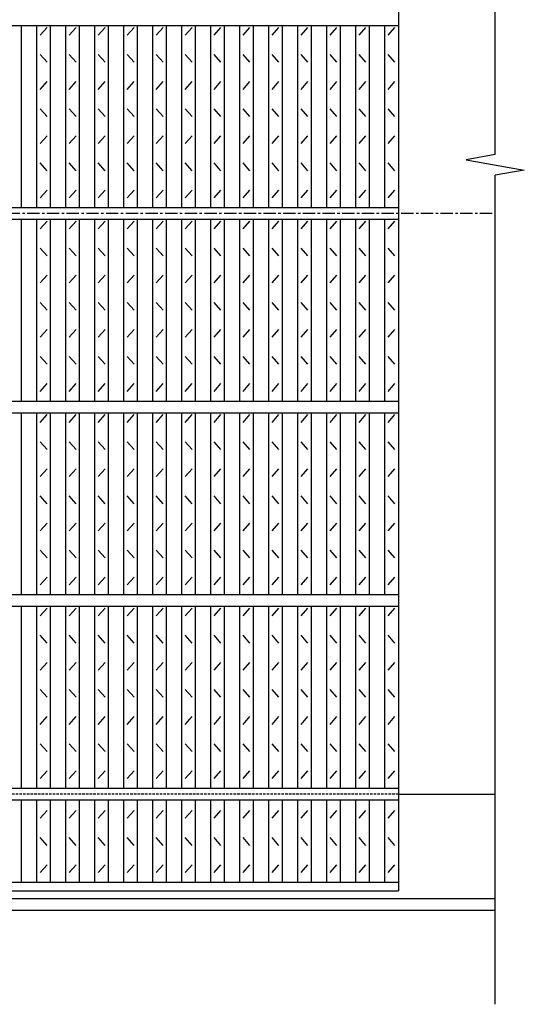
# Model space of a CAD drawing. Extents: x 30 to 2333, y 60 to 1680.
# Drawn here: x 1047 to 1308, y 603 to 1111 of the extents above; entities that cross this region are included whole.
import ezdxf

# ---------------------------------------------------------------- set-up
doc = ezdxf.new("R2010")
doc.units = 0
doc.header["$LTSCALE"] = 0.2
doc.linetypes.add('CENTER', pattern=[50.8, 31.75, -6.35, 6.35, -6.35])
doc.linetypes.add('HIDDEN', pattern=[9.525, 6.35, -3.175])
doc.layers.add('LAY-10', color=7, linetype='CONTINUOUS')

msp = doc.modelspace()

# ---------------------------------------------------------------- linework, layer by layer
at = {"layer": 'LAY-10', "color": 7, "linetype": 'CONTINUOUS'}
for p, q in [((1292.715, 1041.4898), (1292.715, 1421.2001)), ((1242.715, 1361.2), (1242.715, 661.2)), ((247.715, 1108.2), (1242.715, 1108.2)), ((1048.109, 1014.2), (1048.109, 1108.2)), ((1056.079, 1014.2), (1056.079, 1108.2)), ((1057.829, 1103.2), (1061.329, 1107.2)), ((1063.079, 1014.2), (1063.079, 1108.2)), ((1071.048, 1014.2), (1071.048, 1108.2)), ((1072.798, 1103.2), (1076.298, 1107.2)), ((1078.048, 1014.2), (1078.048, 1108.2)), ((1086.018, 1014.2), (1086.018, 1108.2)), ((1087.768, 1103.2), (1091.268, 1107.2)), ((1093.018, 1014.2), (1093.018, 1108.2)), ((1100.988, 1014.2), (1100.988, 1108.2)), ((1102.738, 1103.2), (1106.238, 1107.2)), ((1107.988, 1014.2), (1107.988, 1108.2)), ((1115.957, 1014.2), (1115.957, 1108.2)), ((1117.707, 1103.2), (1121.207, 1107.2)), ((1122.957, 1014.2), (1122.957, 1108.2)), ((1130.927, 1014.2), (1130.927, 1108.2)), ((1132.677, 1103.2), (1136.177, 1107.2)), ((1137.927, 1014.2), (1137.927, 1108.2)), ((1145.897, 1014.2), (1145.897, 1108.2)), ((1147.647, 1103.2), (1151.147, 1107.2)), ((1152.897, 1014.2), (1152.897, 1108.2)), ((1160.866, 1014.2), (1160.866, 1108.2)), ((1162.616, 1103.2), (1166.116, 1107.2)), ((1167.866, 1014.2), (1167.866, 1108.2)), ((1175.836, 1014.2), (1175.836, 1108.2)), ((1177.586, 1103.2), (1181.086, 1107.2)), ((1182.836, 1014.2), (1182.836, 1108.2)), ((1190.806, 1014.2), (1190.806, 1108.2)), ((1192.556, 1103.2), (1196.056, 1107.2)), ((1197.806, 1014.2), (1197.806, 1108.2)), ((1205.776, 1014.2), (1205.776, 1108.2)), ((1207.526, 1103.2), (1211.026, 1107.2)), ((1212.776, 1014.2), (1212.776, 1108.2)), ((1220.745, 1014.2), (1220.745, 1108.2)), ((1222.495, 1103.2), (1225.995, 1107.2)), ((1227.745, 1014.2), (1227.745, 1108.2)), ((1235.715, 1014.2), (1235.715, 1108.2)), ((1237.465, 1103.2), (1240.965, 1107.2)), ((1061.329, 1089.2), (1057.829, 1093.2)), ((1076.298, 1089.2), (1072.798, 1093.2)), ((1091.268, 1089.2), (1087.768, 1093.2)), ((1106.238, 1089.2), (1102.738, 1093.2)), ((1121.207, 1089.2), (1117.707, 1093.2)), ((1136.177, 1089.2), (1132.677, 1093.2)), ((1151.147, 1089.2), (1147.647, 1093.2)), ((1166.116, 1089.2), (1162.616, 1093.2)), ((1181.086, 1089.2), (1177.586, 1093.2)), ((1196.056, 1089.2), (1192.556, 1093.2)), ((1211.026, 1089.2), (1207.526, 1093.2)), ((1225.995, 1089.2), (1222.495, 1093.2)), ((1240.965, 1089.2), (1237.465, 1093.2)), ((1057.829, 1075.2), (1061.329, 1079.2)), ((1072.798, 1075.2), (1076.298, 1079.2)), ((1087.768, 1075.2), (1091.268, 1079.2)), ((1102.738, 1075.2), (1106.238, 1079.2)), ((1117.707, 1075.2), (1121.207, 1079.2)), ((1132.677, 1075.2), (1136.177, 1079.2)), ((1147.647, 1075.2), (1151.147, 1079.2)), ((1162.616, 1075.2), (1166.116, 1079.2)), ((1177.586, 1075.2), (1181.086, 1079.2)), ((1192.556, 1075.2), (1196.056, 1079.2)), ((1207.526, 1075.2), (1211.026, 1079.2)), ((1222.495, 1075.2), (1225.995, 1079.2)), ((1237.465, 1075.2), (1240.965, 1079.2)), ((1061.329, 1061.2), (1057.829, 1065.2)), ((1076.298, 1061.2), (1072.798, 1065.2)), ((1091.268, 1061.2), (1087.768, 1065.2)), ((1106.238, 1061.2), (1102.738, 1065.2)), ((1121.207, 1061.2), (1117.707, 1065.2)), ((1136.177, 1061.2), (1132.677, 1065.2)), ((1151.147, 1061.2), (1147.647, 1065.2)), ((1166.116, 1061.2), (1162.616, 1065.2)), ((1181.086, 1061.2), (1177.586, 1065.2)), ((1196.056, 1061.2), (1192.556, 1065.2)), ((1211.026, 1061.2), (1207.526, 1065.2)), ((1225.995, 1061.2), (1222.495, 1065.2)), ((1240.965, 1061.2), (1237.465, 1065.2)), ((1057.829, 1047.2), (1061.329, 1051.2)), ((1072.798, 1047.2), (1076.298, 1051.2)), ((1087.768, 1047.2), (1091.268, 1051.2)), ((1102.738, 1047.2), (1106.238, 1051.2)), ((1117.707, 1047.2), (1121.207, 1051.2)), ((1132.677, 1047.2), (1136.177, 1051.2)), ((1147.647, 1047.2), (1151.147, 1051.2)), ((1162.616, 1047.2), (1166.116, 1051.2)), ((1177.586, 1047.2), (1181.086, 1051.2)), ((1192.556, 1047.2), (1196.056, 1051.2)), ((1207.526, 1047.2), (1211.026, 1051.2)), ((1222.495, 1047.2), (1225.995, 1051.2)), ((1237.465, 1047.2), (1240.965, 1051.2)), ((1292.715, 1041.4898), (1277.715, 1038.8449)), ((1277.715, 1038.8449), (1307.715, 1033.5551)), ((1061.329, 1033.2), (1057.829, 1037.2)), ((1076.298, 1033.2), (1072.798, 1037.2)), ((1091.268, 1033.2), (1087.768, 1037.2)), ((1106.238, 1033.2), (1102.738, 1037.2)), ((1121.207, 1033.2), (1117.707, 1037.2)), ((1136.177, 1033.2), (1132.677, 1037.2)), ((1151.147, 1033.2), (1147.647, 1037.2)), ((1166.116, 1033.2), (1162.616, 1037.2)), ((1181.086, 1033.2), (1177.586, 1037.2)), ((1196.056, 1033.2), (1192.556, 1037.2)), ((1211.026, 1033.2), (1207.526, 1037.2)), ((1225.995, 1033.2), (1222.495, 1037.2)), ((1240.965, 1033.2), (1237.465, 1037.2)), ((1307.715, 1033.5551), (1292.715, 1030.9102)), ((1292.715, 602.6), (1292.715, 1030.9102)), ((1057.829, 1019.2), (1061.329, 1023.2)), ((1072.798, 1019.2), (1076.298, 1023.2)), ((1087.768, 1019.2), (1091.268, 1023.2)), ((1102.738, 1019.2), (1106.238, 1023.2)), ((1117.707, 1019.2), (1121.207, 1023.2)), ((1132.677, 1019.2), (1136.177, 1023.2)), ((1147.647, 1019.2), (1151.147, 1023.2)), ((1162.616, 1019.2), (1166.116, 1023.2)), ((1177.586, 1019.2), (1181.086, 1023.2)), ((1192.556, 1019.2), (1196.056, 1023.2)), ((1207.526, 1019.2), (1211.026, 1023.2)), ((1222.495, 1019.2), (1225.995, 1023.2)), ((1237.465, 1019.2), (1240.965, 1023.2)), ((247.715, 1014.2), (1242.715, 1014.2)), ((247.715, 1008.2), (1242.715, 1008.2)), ((1048.109, 914.2), (1048.109, 1008.2)), ((1056.079, 914.2), (1056.079, 1008.2)), ((1057.829, 1003.2), (1061.329, 1007.2)), ((1063.079, 914.2), (1063.079, 1008.2)), ((1071.048, 914.2), (1071.048, 1008.2)), ((1072.798, 1003.2), (1076.298, 1007.2)), ((1078.048, 914.2), (1078.048, 1008.2)), ((1086.018, 914.2), (1086.018, 1008.2)), ((1087.768, 1003.2), (1091.268, 1007.2)), ((1093.018, 914.2), (1093.018, 1008.2)), ((1100.988, 914.2), (1100.988, 1008.2)), ((1102.738, 1003.2), (1106.238, 1007.2)), ((1107.988, 914.2), (1107.988, 1008.2)), ((1115.957, 914.2), (1115.957, 1008.2)), ((1117.707, 1003.2), (1121.207, 1007.2)), ((1122.957, 914.2), (1122.957, 1008.2)), ((1130.927, 914.2), (1130.927, 1008.2)), ((1132.677, 1003.2), (1136.177, 1007.2)), ((1137.927, 914.2), (1137.927, 1008.2)), ((1145.897, 914.2), (1145.897, 1008.2)), ((1147.647, 1003.2), (1151.147, 1007.2)), ((1152.897, 914.2), (1152.897, 1008.2)), ((1160.866, 914.2), (1160.866, 1008.2)), ((1162.616, 1003.2), (1166.116, 1007.2)), ((1167.866, 914.2), (1167.866, 1008.2)), ((1175.836, 914.2), (1175.836, 1008.2)), ((1177.586, 1003.2), (1181.086, 1007.2)), ((1182.836, 914.2), (1182.836, 1008.2)), ((1190.806, 914.2), (1190.806, 1008.2)), ((1192.556, 1003.2), (1196.056, 1007.2)), ((1197.806, 914.2), (1197.806, 1008.2)), ((1205.776, 914.2), (1205.776, 1008.2)), ((1207.526, 1003.2), (1211.026, 1007.2)), ((1212.776, 914.2), (1212.776, 1008.2)), ((1220.745, 914.2), (1220.745, 1008.2)), ((1222.495, 1003.2), (1225.995, 1007.2)), ((1227.745, 914.2), (1227.745, 1008.2)), ((1235.715, 914.2), (1235.715, 1008.2)), ((1237.465, 1003.2), (1240.965, 1007.2)), ((1061.329, 989.2), (1057.829, 993.2)), ((1076.298, 989.2), (1072.798, 993.2)), ((1091.268, 989.2), (1087.768, 993.2)), ((1106.238, 989.2), (1102.738, 993.2)), ((1121.207, 989.2), (1117.707, 993.2)), ((1136.177, 989.2), (1132.677, 993.2)), ((1151.147, 989.2), (1147.647, 993.2)), ((1166.116, 989.2), (1162.616, 993.2)), ((1181.086, 989.2), (1177.586, 993.2)), ((1196.056, 989.2), (1192.556, 993.2)), ((1211.026, 989.2), (1207.526, 993.2)), ((1225.995, 989.2), (1222.495, 993.2)), ((1240.965, 989.2), (1237.465, 993.2)), ((1057.829, 975.2), (1061.329, 979.2)), ((1072.798, 975.2), (1076.298, 979.2)), ((1087.768, 975.2), (1091.268, 979.2)), ((1102.738, 975.2), (1106.238, 979.2)), ((1117.707, 975.2), (1121.207, 979.2)), ((1132.677, 975.2), (1136.177, 979.2)), ((1147.647, 975.2), (1151.147, 979.2)), ((1162.616, 975.2), (1166.116, 979.2)), ((1177.586, 975.2), (1181.086, 979.2)), ((1192.556, 975.2), (1196.056, 979.2)), ((1207.526, 975.2), (1211.026, 979.2)), ((1222.495, 975.2), (1225.995, 979.2)), ((1237.465, 975.2), (1240.965, 979.2)), ((1061.329, 961.2), (1057.829, 965.2)), ((1076.298, 961.2), (1072.798, 965.2)), ((1091.268, 961.2), (1087.768, 965.2)), ((1106.238, 961.2), (1102.738, 965.2)), ((1121.207, 961.2), (1117.707, 965.2)), ((1136.177, 961.2), (1132.677, 965.2)), ((1151.147, 961.2), (1147.647, 965.2)), ((1166.116, 961.2), (1162.616, 965.2)), ((1181.086, 961.2), (1177.586, 965.2)), ((1196.056, 961.2), (1192.556, 965.2)), ((1211.026, 961.2), (1207.526, 965.2)), ((1225.995, 961.2), (1222.495, 965.2)), ((1240.965, 961.2), (1237.465, 965.2)), ((1057.829, 947.2), (1061.329, 951.2)), ((1072.798, 947.2), (1076.298, 951.2)), ((1087.768, 947.2), (1091.268, 951.2)), ((1102.738, 947.2), (1106.238, 951.2)), ((1117.707, 947.2), (1121.207, 951.2)), ((1132.677, 947.2), (1136.177, 951.2)), ((1147.647, 947.2), (1151.147, 951.2)), ((1162.616, 947.2), (1166.116, 951.2)), ((1177.586, 947.2), (1181.086, 951.2)), ((1192.556, 947.2), (1196.056, 951.2)), ((1207.526, 947.2), (1211.026, 951.2)), ((1222.495, 947.2), (1225.995, 951.2)), ((1237.465, 947.2), (1240.965, 951.2)), ((1061.329, 933.2), (1057.829, 937.2)), ((1076.298, 933.2), (1072.798, 937.2)), ((1091.268, 933.2), (1087.768, 937.2)), ((1106.238, 933.2), (1102.738, 937.2)), ((1121.207, 933.2), (1117.707, 937.2)), ((1136.177, 933.2), (1132.677, 937.2)), ((1151.147, 933.2), (1147.647, 937.2)), ((1166.116, 933.2), (1162.616, 937.2)), ((1181.086, 933.2), (1177.586, 937.2)), ((1196.056, 933.2), (1192.556, 937.2)), ((1211.026, 933.2), (1207.526, 937.2)), ((1225.995, 933.2), (1222.495, 937.2)), ((1240.965, 933.2), (1237.465, 937.2)), ((1057.829, 919.2), (1061.329, 923.2)), ((1072.798, 919.2), (1076.298, 923.2)), ((1087.768, 919.2), (1091.268, 923.2)), ((1102.738, 919.2), (1106.238, 923.2)), ((1117.707, 919.2), (1121.207, 923.2)), ((1132.677, 919.2), (1136.177, 923.2)), ((1147.647, 919.2), (1151.147, 923.2)), ((1162.616, 919.2), (1166.116, 923.2)), ((1177.586, 919.2), (1181.086, 923.2)), ((1192.556, 919.2), (1196.056, 923.2)), ((1207.526, 919.2), (1211.026, 923.2)), ((1222.495, 919.2), (1225.995, 923.2)), ((1237.465, 919.2), (1240.965, 923.2)), ((247.715, 914.2), (1242.715, 914.2)), ((247.715, 908.2), (1242.715, 908.2)), ((1048.109, 814.2), (1048.109, 908.2)), ((1056.079, 814.2), (1056.079, 908.2)), ((1057.829, 903.2), (1061.329, 907.2)), ((1063.079, 814.2), (1063.079, 908.2)), ((1071.048, 814.2), (1071.048, 908.2)), ((1072.798, 903.2), (1076.298, 907.2)), ((1078.048, 814.2), (1078.048, 908.2)), ((1086.018, 814.2), (1086.018, 908.2)), ((1087.768, 903.2), (1091.268, 907.2)), ((1093.018, 814.2), (1093.018, 908.2)), ((1100.988, 814.2), (1100.988, 908.2)), ((1102.738, 903.2), (1106.238, 907.2)), ((1107.988, 814.2), (1107.988, 908.2)), ((1115.957, 814.2), (1115.957, 908.2)), ((1117.707, 903.2), (1121.207, 907.2)), ((1122.957, 814.2), (1122.957, 908.2)), ((1130.927, 814.2), (1130.927, 908.2)), ((1132.677, 903.2), (1136.177, 907.2)), ((1137.927, 814.2), (1137.927, 908.2)), ((1145.897, 814.2), (1145.897, 908.2)), ((1147.647, 903.2), (1151.147, 907.2)), ((1152.897, 814.2), (1152.897, 908.2)), ((1160.866, 814.2), (1160.866, 908.2)), ((1162.616, 903.2), (1166.116, 907.2)), ((1167.866, 814.2), (1167.866, 908.2)), ((1175.836, 814.2), (1175.836, 908.2)), ((1177.586, 903.2), (1181.086, 907.2)), ((1182.836, 814.2), (1182.836, 908.2)), ((1190.806, 814.2), (1190.806, 908.2)), ((1192.556, 903.2), (1196.056, 907.2)), ((1197.806, 814.2), (1197.806, 908.2)), ((1205.776, 814.2), (1205.776, 908.2)), ((1207.526, 903.2), (1211.026, 907.2)), ((1212.776, 814.2), (1212.776, 908.2)), ((1220.745, 814.2), (1220.745, 908.2)), ((1222.495, 903.2), (1225.995, 907.2)), ((1227.745, 814.2), (1227.745, 908.2)), ((1235.715, 814.2), (1235.715, 908.2)), ((1237.465, 903.2), (1240.965, 907.2)), ((1061.329, 889.2), (1057.829, 893.2)), ((1076.298, 889.2), (1072.798, 893.2)), ((1091.268, 889.2), (1087.768, 893.2)), ((1106.238, 889.2), (1102.738, 893.2)), ((1121.207, 889.2), (1117.707, 893.2)), ((1136.177, 889.2), (1132.677, 893.2)), ((1151.147, 889.2), (1147.647, 893.2)), ((1166.116, 889.2), (1162.616, 893.2)), ((1181.086, 889.2), (1177.586, 893.2)), ((1196.056, 889.2), (1192.556, 893.2)), ((1211.026, 889.2), (1207.526, 893.2)), ((1225.995, 889.2), (1222.495, 893.2)), ((1240.965, 889.2), (1237.465, 893.2)), ((1057.829, 875.2), (1061.329, 879.2)), ((1072.798, 875.2), (1076.298, 879.2)), ((1087.768, 875.2), (1091.268, 879.2)), ((1102.738, 875.2), (1106.238, 879.2)), ((1117.707, 875.2), (1121.207, 879.2)), ((1132.677, 875.2), (1136.177, 879.2)), ((1147.647, 875.2), (1151.147, 879.2)), ((1162.616, 875.2), (1166.116, 879.2)), ((1177.586, 875.2), (1181.086, 879.2)), ((1192.556, 875.2), (1196.056, 879.2)), ((1207.526, 875.2), (1211.026, 879.2)), ((1222.495, 875.2), (1225.995, 879.2)), ((1237.465, 875.2), (1240.965, 879.2)), ((1061.329, 861.2), (1057.829, 865.2)), ((1076.298, 861.2), (1072.798, 865.2)), ((1091.268, 861.2), (1087.768, 865.2)), ((1106.238, 861.2), (1102.738, 865.2)), ((1121.207, 861.2), (1117.707, 865.2)), ((1136.177, 861.2), (1132.677, 865.2)), ((1151.147, 861.2), (1147.647, 865.2)), ((1166.116, 861.2), (1162.616, 865.2)), ((1181.086, 861.2), (1177.586, 865.2)), ((1196.056, 861.2), (1192.556, 865.2)), ((1211.026, 861.2), (1207.526, 865.2)), ((1225.995, 861.2), (1222.495, 865.2)), ((1240.965, 861.2), (1237.465, 865.2)), ((1057.829, 847.2), (1061.329, 851.2)), ((1072.798, 847.2), (1076.298, 851.2)), ((1087.768, 847.2), (1091.268, 851.2)), ((1102.738, 847.2), (1106.238, 851.2)), ((1117.707, 847.2), (1121.207, 851.2)), ((1132.677, 847.2), (1136.177, 851.2)), ((1147.647, 847.2), (1151.147, 851.2)), ((1162.616, 847.2), (1166.116, 851.2)), ((1177.586, 847.2), (1181.086, 851.2)), ((1192.556, 847.2), (1196.056, 851.2)), ((1207.526, 847.2), (1211.026, 851.2)), ((1222.495, 847.2), (1225.995, 851.2)), ((1237.465, 847.2), (1240.965, 851.2)), ((1061.329, 833.2), (1057.829, 837.2)), ((1076.298, 833.2), (1072.798, 837.2)), ((1091.268, 833.2), (1087.768, 837.2)), ((1106.238, 833.2), (1102.738, 837.2)), ((1121.207, 833.2), (1117.707, 837.2)), ((1136.177, 833.2), (1132.677, 837.2)), ((1151.147, 833.2), (1147.647, 837.2)), ((1166.116, 833.2), (1162.616, 837.2)), ((1181.086, 833.2), (1177.586, 837.2)), ((1196.056, 833.2), (1192.556, 837.2)), ((1211.026, 833.2), (1207.526, 837.2)), ((1225.995, 833.2), (1222.495, 837.2)), ((1240.965, 833.2), (1237.465, 837.2)), ((1057.829, 819.2), (1061.329, 823.2)), ((1072.798, 819.2), (1076.298, 823.2)), ((1087.768, 819.2), (1091.268, 823.2)), ((1102.738, 819.2), (1106.238, 823.2)), ((1117.707, 819.2), (1121.207, 823.2)), ((1132.677, 819.2), (1136.177, 823.2)), ((1147.647, 819.2), (1151.147, 823.2)), ((1162.616, 819.2), (1166.116, 823.2)), ((1177.586, 819.2), (1181.086, 823.2)), ((1192.556, 819.2), (1196.056, 823.2)), ((1207.526, 819.2), (1211.026, 823.2)), ((1222.495, 819.2), (1225.995, 823.2)), ((1237.465, 819.2), (1240.965, 823.2)), ((247.715, 814.2), (1242.715, 814.2)), ((247.715, 808.2), (1242.715, 808.2)), ((1048.109, 714.2), (1048.109, 808.2)), ((1056.079, 714.2), (1056.079, 808.2)), ((1057.829, 803.2), (1061.329, 807.2)), ((1063.079, 714.2), (1063.079, 808.2)), ((1071.048, 714.2), (1071.048, 808.2)), ((1072.798, 803.2), (1076.298, 807.2)), ((1078.048, 714.2), (1078.048, 808.2)), ((1086.018, 714.2), (1086.018, 808.2)), ((1087.768, 803.2), (1091.268, 807.2)), ((1093.018, 714.2), (1093.018, 808.2)), ((1100.988, 714.2), (1100.988, 808.2)), ((1102.738, 803.2), (1106.238, 807.2)), ((1107.988, 714.2), (1107.988, 808.2)), ((1115.957, 714.2), (1115.957, 808.2)), ((1117.707, 803.2), (1121.207, 807.2)), ((1122.957, 714.2), (1122.957, 808.2)), ((1130.927, 714.2), (1130.927, 808.2)), ((1132.677, 803.2), (1136.177, 807.2)), ((1137.927, 714.2), (1137.927, 808.2)), ((1145.897, 714.2), (1145.897, 808.2)), ((1147.647, 803.2), (1151.147, 807.2)), ((1152.897, 714.2), (1152.897, 808.2)), ((1160.866, 714.2), (1160.866, 808.2)), ((1162.616, 803.2), (1166.116, 807.2)), ((1167.866, 714.2), (1167.866, 808.2)), ((1175.836, 714.2), (1175.836, 808.2)), ((1177.586, 803.2), (1181.086, 807.2)), ((1182.836, 714.2), (1182.836, 808.2)), ((1190.806, 714.2), (1190.806, 808.2)), ((1192.556, 803.2), (1196.056, 807.2)), ((1197.806, 714.2), (1197.806, 808.2)), ((1205.776, 714.2), (1205.776, 808.2)), ((1207.526, 803.2), (1211.026, 807.2)), ((1212.776, 714.2), (1212.776, 808.2)), ((1220.745, 714.2), (1220.745, 808.2)), ((1222.495, 803.2), (1225.995, 807.2)), ((1227.745, 714.2), (1227.745, 808.2)), ((1235.715, 714.2), (1235.715, 808.2)), ((1237.465, 803.2), (1240.965, 807.2)), ((1061.329, 789.2), (1057.829, 793.2)), ((1076.298, 789.2), (1072.798, 793.2)), ((1091.268, 789.2), (1087.768, 793.2)), ((1106.238, 789.2), (1102.738, 793.2)), ((1121.207, 789.2), (1117.707, 793.2)), ((1136.177, 789.2), (1132.677, 793.2)), ((1151.147, 789.2), (1147.647, 793.2)), ((1166.116, 789.2), (1162.616, 793.2)), ((1181.086, 789.2), (1177.586, 793.2)), ((1196.056, 789.2), (1192.556, 793.2)), ((1211.026, 789.2), (1207.526, 793.2)), ((1225.995, 789.2), (1222.495, 793.2)), ((1240.965, 789.2), (1237.465, 793.2)), ((1057.829, 775.2), (1061.329, 779.2)), ((1072.798, 775.2), (1076.298, 779.2)), ((1087.768, 775.2), (1091.268, 779.2)), ((1102.738, 775.2), (1106.238, 779.2)), ((1117.707, 775.2), (1121.207, 779.2)), ((1132.677, 775.2), (1136.177, 779.2)), ((1147.647, 775.2), (1151.147, 779.2)), ((1162.616, 775.2), (1166.116, 779.2)), ((1177.586, 775.2), (1181.086, 779.2)), ((1192.556, 775.2), (1196.056, 779.2)), ((1207.526, 775.2), (1211.026, 779.2)), ((1222.495, 775.2), (1225.995, 779.2)), ((1237.465, 775.2), (1240.965, 779.2)), ((1061.329, 761.2), (1057.829, 765.2)), ((1076.298, 761.2), (1072.798, 765.2)), ((1091.268, 761.2), (1087.768, 765.2)), ((1106.238, 761.2), (1102.738, 765.2)), ((1121.207, 761.2), (1117.707, 765.2)), ((1136.177, 761.2), (1132.677, 765.2)), ((1151.147, 761.2), (1147.647, 765.2)), ((1166.116, 761.2), (1162.616, 765.2)), ((1181.086, 761.2), (1177.586, 765.2)), ((1196.056, 761.2), (1192.556, 765.2)), ((1211.026, 761.2), (1207.526, 765.2)), ((1225.995, 761.2), (1222.495, 765.2)), ((1240.965, 761.2), (1237.465, 765.2)), ((1057.829, 747.2), (1061.329, 751.2)), ((1072.798, 747.2), (1076.298, 751.2)), ((1087.768, 747.2), (1091.268, 751.2)), ((1102.738, 747.2), (1106.238, 751.2)), ((1117.707, 747.2), (1121.207, 751.2)), ((1132.677, 747.2), (1136.177, 751.2)), ((1147.647, 747.2), (1151.147, 751.2)), ((1162.616, 747.2), (1166.116, 751.2)), ((1177.586, 747.2), (1181.086, 751.2)), ((1192.556, 747.2), (1196.056, 751.2)), ((1207.526, 747.2), (1211.026, 751.2)), ((1222.495, 747.2), (1225.995, 751.2)), ((1237.465, 747.2), (1240.965, 751.2)), ((1061.329, 733.2), (1057.829, 737.2)), ((1076.298, 733.2), (1072.798, 737.2)), ((1091.268, 733.2), (1087.768, 737.2)), ((1106.238, 733.2), (1102.738, 737.2)), ((1121.207, 733.2), (1117.707, 737.2)), ((1136.177, 733.2), (1132.677, 737.2)), ((1151.147, 733.2), (1147.647, 737.2)), ((1166.116, 733.2), (1162.616, 737.2)), ((1181.086, 733.2), (1177.586, 737.2)), ((1196.056, 733.2), (1192.556, 737.2)), ((1211.026, 733.2), (1207.526, 737.2)), ((1225.995, 733.2), (1222.495, 737.2)), ((1240.965, 733.2), (1237.465, 737.2)), ((1057.829, 719.2), (1061.329, 723.2)), ((1072.798, 719.2), (1076.298, 723.2)), ((1087.768, 719.2), (1091.268, 723.2)), ((1102.738, 719.2), (1106.238, 723.2)), ((1117.707, 719.2), (1121.207, 723.2)), ((1132.677, 719.2), (1136.177, 723.2)), ((1147.647, 719.2), (1151.147, 723.2)), ((1162.616, 719.2), (1166.116, 723.2)), ((1177.586, 719.2), (1181.086, 723.2)), ((1192.556, 719.2), (1196.056, 723.2)), ((1207.526, 719.2), (1211.026, 723.2)), ((1222.495, 719.2), (1225.995, 723.2)), ((1237.465, 719.2), (1240.965, 723.2)), ((247.715, 714.2), (1242.715, 714.2)), ((247.715, 708.2), (1242.715, 708.2)), ((1048.109, 665.7), (1048.109, 708.2)), ((1056.079, 665.7), (1056.079, 708.2)), ((1063.079, 665.7), (1063.079, 708.2)), ((1071.048, 665.7), (1071.048, 708.2)), ((1078.048, 665.7), (1078.048, 708.2)), ((1086.018, 665.7), (1086.018, 708.2)), ((1093.018, 665.7), (1093.018, 708.2)), ((1100.988, 665.7), (1100.988, 708.2)), ((1107.988, 665.7), (1107.988, 708.2)), ((1115.957, 665.7), (1115.957, 708.2)), ((1122.957, 665.7), (1122.957, 708.2)), ((1130.927, 665.7), (1130.927, 708.2)), ((1137.927, 665.7), (1137.927, 708.2)), ((1145.897, 665.7), (1145.897, 708.2)), ((1152.897, 665.7), (1152.897, 708.2)), ((1160.866, 665.7), (1160.866, 708.2)), ((1167.866, 665.7), (1167.866, 708.2)), ((1175.836, 665.7), (1175.836, 708.2)), ((1182.836, 665.7), (1182.836, 708.2)), ((1190.806, 665.7), (1190.806, 708.2)), ((1197.806, 665.7), (1197.806, 708.2)), ((1205.776, 665.7), (1205.776, 708.2)), ((1212.776, 665.7), (1212.776, 708.2)), ((1220.745, 665.7), (1220.745, 708.2)), ((1227.745, 665.7), (1227.745, 708.2)), ((1235.715, 665.7), (1235.715, 708.2)), ((1242.715, 711.2), (1292.715, 711.2)), ((1057.829, 698.7), (1061.329, 702.7)), ((1072.798, 698.7), (1076.298, 702.7)), ((1087.768, 698.7), (1091.268, 702.7)), ((1102.738, 698.7), (1106.238, 702.7)), ((1117.707, 698.7), (1121.207, 702.7)), ((1132.677, 698.7), (1136.177, 702.7)), ((1147.647, 698.7), (1151.147, 702.7)), ((1162.616, 698.7), (1166.116, 702.7)), ((1177.586, 698.7), (1181.086, 702.7)), ((1192.556, 698.7), (1196.056, 702.7)), ((1207.526, 698.7), (1211.026, 702.7)), ((1222.495, 698.7), (1225.995, 702.7)), ((1237.465, 698.7), (1240.965, 702.7)), ((1061.329, 684.7), (1057.829, 688.7)), ((1076.298, 684.7), (1072.798, 688.7)), ((1091.268, 684.7), (1087.768, 688.7)), ((1106.238, 684.7), (1102.738, 688.7)), ((1121.207, 684.7), (1117.707, 688.7)), ((1136.177, 684.7), (1132.677, 688.7)), ((1151.147, 684.7), (1147.647, 688.7)), ((1166.116, 684.7), (1162.616, 688.7)), ((1181.086, 684.7), (1177.586, 688.7)), ((1196.056, 684.7), (1192.556, 688.7)), ((1211.026, 684.7), (1207.526, 688.7)), ((1225.995, 684.7), (1222.495, 688.7)), ((1240.965, 684.7), (1237.465, 688.7)), ((1057.829, 670.7), (1061.329, 674.7)), ((1072.798, 670.7), (1076.298, 674.7)), ((1087.768, 670.7), (1091.268, 674.7)), ((1102.738, 670.7), (1106.238, 674.7)), ((1117.707, 670.7), (1121.207, 674.7)), ((1132.677, 670.7), (1136.177, 674.7)), ((1147.647, 670.7), (1151.147, 674.7)), ((1162.616, 670.7), (1166.116, 674.7)), ((1177.586, 670.7), (1181.086, 674.7)), ((1192.556, 670.7), (1196.056, 674.7)), ((1207.526, 670.7), (1211.026, 674.7)), ((1222.495, 670.7), (1225.995, 674.7)), ((1237.465, 670.7), (1240.965, 674.7)), ((247.715, 665.7), (1242.715, 665.7)), ((247.715, 661.2), (1242.715, 661.2)), ((197.715, 657.2), (1292.715, 657.2)), ((197.715, 651.2), (1292.715, 651.2))]:
    msp.add_line(p, q, dxfattribs=at)
at = {"layer": 'LAY-10', "color": 2, "linetype": 'CENTER'}
msp.add_line((197.715, 1011.2), (1292.715, 1011.2), dxfattribs=at)
at = {"layer": 'LAY-10', "color": 7, "linetype": 'HIDDEN'}
msp.add_line((1242.715, 711.2), (247.715, 711.2), dxfattribs=at)

doc.saveas('drawing.dxf')
